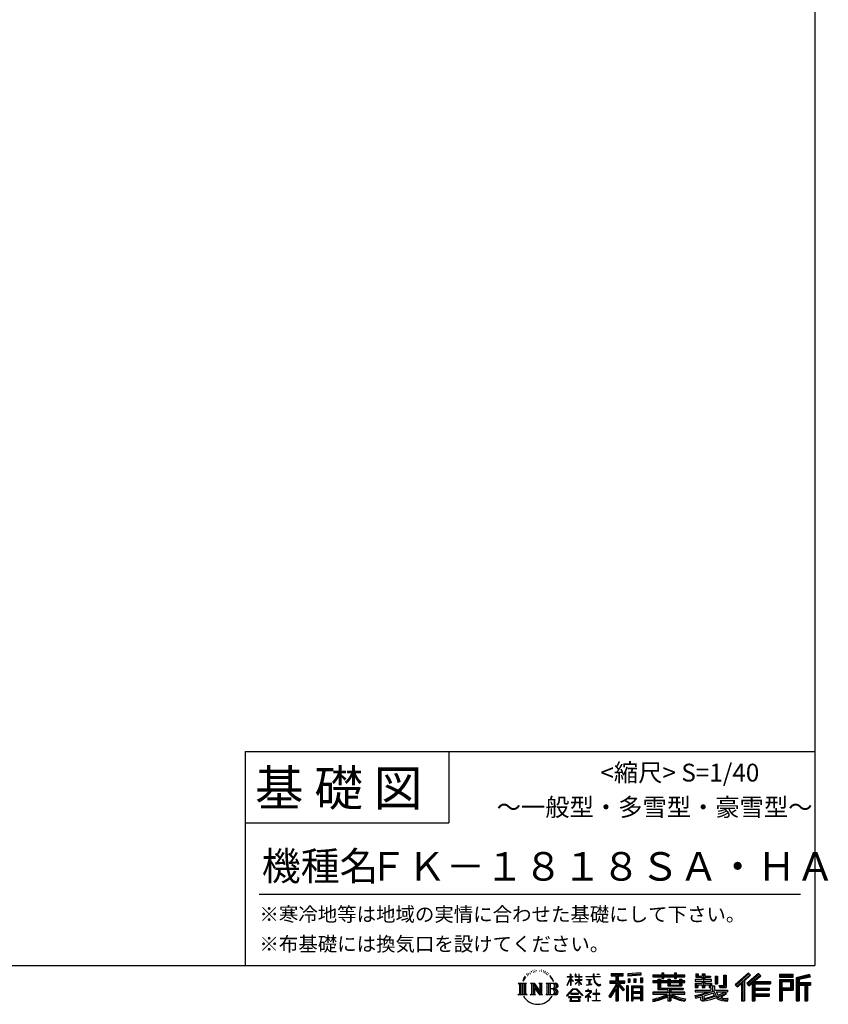
# Model space of a CAD drawing. Extents: x 220 to 16383, y -219 to 11106.
# Drawn here: x 11842 to 16383, y -219 to 5309 of the extents above; entities that cross this region are included whole.
import ezdxf
from ezdxf.enums import TextEntityAlignment as Align

# ---------------------------------------------------------------- set-up
doc = ezdxf.new("R2010")
doc.units = 0
doc.header["$LTSCALE"] = 20
doc.layers.add('仕様書枠', color=230, linetype='CONTINUOUS')
doc.layers.add('文字', color=7, linetype='CONTINUOUS')
doc.styles.add('STYLE2', font='txt')

msp = doc.modelspace()

# ---------------------------------------------------------------- linework, layer by layer
at = {"layer": '仕様書枠', "ltscale": 50}
for p, q in [((16307.2, 11105.6), (16307.2, 0)), ((13107.2, 1200), (16307.2, 1200)), ((16307.2, 1200), (16307.2, 0)), ((13107.2, 800), (14251.2, 800)), ((220, 0), (16307.2, 0)), ((220, 0), (16307.2, 0))]:
    msp.add_line(p, q, dxfattribs=at)
at = {"layer": '仕様書枠', "linetype": 'Continuous', "ltscale": 50}
for p, q in [((13107.2, 1200), (13107.2, 0)), ((14251.2, 1200), (14251.2, 800))]:
    msp.add_line(p, q, dxfattribs=at)
at = {"layer": '文字', "color": 7, "ltscale": 50}
msp.add_line((13187.2, 400), (16227.2, 400), dxfattribs=at)
at = {"layer": '文字', "ltscale": 0.5}
for p, q in [((14689.298, -47.912), (14687.87, -53.213)), ((14697.524, -42.939), (14696.486, -45.014)), ((14701.869, -52.941), (14699.319, -52.941)), ((14705.457, -42.467), (14704.23, -44.637)), ((14710.651, -49.449), (14709.329, -49.355)), ((14714.146, -32.181), (14713.485, -33.597)), ((14718.584, -36.805), (14715.468, -37.56)), ((14724.628, -29.068), (14723.306, -30.766)), ((14726.8, -39.919), (14724.628, -39.919)), ((14735.961, -35.578), (14733.694, -35.484)), ((14736.811, -25.104), (14734.733, -26.331)), ((14744.933, -30.577), (14742.383, -30.672)), ((14759.901, -30.257), (14761.269, -30.329)), ((14772.722, -34.288), (14770.201, -35.223)), ((14770.345, -25.939), (14772.794, -26.731)), ((14782.691, -37.886), (14781.322, -38.102)), ((14783.195, -28.602), (14784.419, -30.401)), ((14786.941, -41.485), (14787.949, -41.485)), ((14789.606, -35.871), (14790.398, -36.663)), ((14793.711, -43.284), (14790.038, -43.932)), ((14793.063, -33.424), (14794.288, -35.079)), ((14801.779, -48.682), (14799.113, -48.825)), ((14803.579, -39.613), (14804.444, -41.7)), ((14808.427, -52.596), (14806.266, -53.244)), ((14811.74, -46.119), (14812.604, -47.774)), ((14934.844, -63.454), (14934.844, -49.567)), ((14936.644, -49.567), (14934.844, -49.567)), ((14936.644, -49.567), (14936.644, -63.454)), ((14961.274, -49.567), (14961.274, -65.584)), ((14964.756, -49.567), (14961.274, -49.567)), ((14964.756, -49.567), (14964.756, -63.454)), ((14980.948, -49.567), (14980.948, -63.454)), ((14982.748, -49.567), (14980.948, -49.567)), ((14982.748, -63.454), (14982.748, -49.567)), ((15062.714, -49.567), (15062.714, -61.87)), ((15067.879, -49.567), (15062.714, -49.567)), ((15067.879, -61.87), (15067.879, -49.567)), ((15082.348, -49.567), (15097.794, -49.567)), ((15082.348, -49.567), (15082.348, -49.637)), ((15082.348, -49.637), (15097.794, -49.637)), ((15097.794, -49.637), (15097.794, -49.567)), ((15163.618, -46.519), (15163.618, -58.754)), ((15163.618, -46.519), (15231.527, -46.519)), ((15163.618, -52.212), (15231.527, -52.212)), ((15195.421, -50.874), (15195.421, -198.541)), ((15231.527, -58.754), (15231.527, -46.519)), ((15330.304, -42.173), (15257.723, -48.013)), ((15257.723, -48.013), (15257.723, -60.203)), ((15330.304, -49.995), (15257.723, -55.834)), ((15330.304, -54.363), (15257.723, -60.203)), ((15330.304, -42.173), (15330.304, -54.363)), ((15398.239, -53.605), (15398.239, -64.487)), ((15398.239, -53.605), (15448.433, -53.605)), ((15448.433, -41.809), (15448.433, -53.605)), ((15448.433, -41.809), (15459.752, -41.809)), ((15454.127, -41.809), (15454.127, -73.382)), ((15459.752, -53.605), (15459.752, -41.809)), ((15459.752, -53.605), (15519.783, -53.605)), ((15519.783, -41.809), (15519.783, -53.605)), ((15519.783, -41.809), (15531.102, -41.809)), ((15525.477, -41.809), (15525.477, -73.382)), ((15531.102, -53.605), (15531.102, -41.809)), ((15531.102, -53.605), (15576.361, -53.605)), ((15576.361, -64.487), (15576.361, -53.605)), ((15638.805, -47.076), (15638.805, -66.923)), ((15638.805, -47.076), (15651.278, -47.076)), ((15645.169, -47.076), (15645.169, -66.923)), ((15651.278, -47.076), (15651.278, -60.13)), ((15674.939, -47.076), (15674.939, -60.13)), ((15674.939, -47.076), (15689.281, -47.076)), ((15681.303, -47.076), (15681.303, -124.987)), ((15689.281, -47.076), (15689.281, -60.13)), ((15793.31, -54.419), (15809.521, -54.419)), ((15793.31, -54.419), (15793.31, -112.328)), ((15800.812, -54.419), (15800.812, -118.96)), ((15809.521, -54.419), (15809.521, -124.987)), ((15934.827, -43.382), (15859.961, -109.598)), ((15937.859, -46.514), (15863.075, -112.657)), ((15868.44, -117.927), (15943.517, -52.359)), ((15991.288, -46.579), (15925.573, -102.624)), ((15994.407, -49.642), (15928.464, -105.881)), ((15933.492, -111.545), (15999.743, -54.884)), ((15946.549, -55.492), (15934.827, -43.382)), ((16002.861, -57.947), (15991.288, -46.579)), ((16185.348, -51.524), (16107.989, -51.524)), ((16107.989, -51.524), (16107.989, -65.888)), ((16185.348, -65.888), (16185.348, -51.524)), ((16276.21, -52.055), (16201.743, -69.82)), ((16276.21, -52.055), (16279.904, -65.834)), ((14641.496, -100.467), (14688.485, -100.467)), ((14641.496, -100.467), (14648.236, -105.832)), ((14648.236, -105.832), (14648.236, -159.586)), ((14656.945, -100.467), (14656.945, -164.769)), ((14665.654, -100.467), (14665.654, -164.769)), ((14672.705, -74.041), (14666.474, -89.284)), ((14666.474, -89.284), (14667.877, -89.284)), ((14670.925, -82.256), (14667.877, -89.284)), ((14677.954, -71.264), (14670.925, -82.256)), ((14672.705, -74.041), (14683.178, -60.595)), ((14674.363, -100.467), (14674.363, -164.769)), ((14682.302, -66.078), (14677.954, -71.264)), ((14688.485, -100.467), (14682.558, -105.186)), ((14682.558, -105.186), (14682.558, -160.054)), ((14694.975, -58.508), (14692.708, -58.508)), ((14710.784, -100.467), (14716.436, -103.73)), ((14710.784, -100.467), (14730.69, -100.467)), ((14716.436, -103.73), (14716.436, -160.289)), ((14725.145, -100.467), (14725.145, -164.769)), ((14725.337, -100.467), (14767.513, -159.464)), ((14730.69, -100.467), (14762.308, -144.697)), ((14757.062, -100.467), (14762.308, -103.496)), ((14757.062, -100.467), (14776.301, -100.467)), ((14762.308, -103.496), (14762.308, -144.697)), ((14767.513, -100.467), (14767.513, -164.769)), ((14776.301, -100.467), (14771.867, -103.027)), ((14771.867, -103.027), (14771.867, -160.992)), ((14797.658, -100.467), (14851.561, -100.467)), ((14797.658, -100.467), (14802.904, -103.496)), ((14802.904, -103.496), (14802.904, -160.523)), ((14812.278, -100.467), (14812.278, -164.769)), ((14825.844, -65.705), (14819.243, -57.534)), ((14820.987, -100.467), (14820.987, -164.769)), ((14822.352, -65.414), (14831.471, -79.081)), ((14835.151, -80.235), (14825.844, -65.705)), ((14831.471, -79.081), (14836.461, -87.806)), ((14838.613, -89.284), (14834.764, -79.477)), ((14836.461, -87.806), (14836.884, -89.284)), ((14836.884, -89.284), (14838.613, -89.284)), ((14916.428, -111.181), (14934.844, -70.93)), ((14916.538, -63.454), (14916.538, -65.584)), ((14916.538, -63.454), (14934.844, -63.454)), ((14934.844, -65.584), (14916.538, -65.584)), ((14917.208, -111.636), (14934.844, -77.714)), ((14934.844, -65.584), (14934.844, -70.93)), ((14934.844, -77.714), (14934.844, -114.022)), ((14936.644, -63.454), (14948.56, -63.454)), ((14936.644, -65.584), (14936.644, -74.71)), ((14948.56, -65.584), (14936.644, -65.584)), ((14951.955, -88.066), (14936.644, -74.71)), ((14950.72, -90.072), (14936.644, -80.81)), ((14936.644, -80.81), (14936.644, -114.022)), ((14948.56, -63.454), (14948.56, -65.584)), ((14950.72, -90.072), (14951.955, -88.066)), ((14960.774, -104.346), (14980.948, -86.049)), ((14960.774, -104.346), (14962.139, -105.776)), ((14980.948, -65.584), (14961.274, -65.584)), ((14961.274, -80.259), (14961.274, -82.516)), ((14961.274, -80.259), (14980.948, -80.259)), ((14961.274, -82.516), (14980.948, -82.516)), ((14962.139, -105.776), (14980.948, -87.734)), ((14964.756, -63.454), (14980.948, -63.454)), ((14980.948, -65.584), (14980.948, -80.259)), ((14980.948, -82.516), (14980.948, -86.163)), ((14980.948, -87.657), (14980.948, -114.022)), ((14982.748, -63.454), (14998.004, -63.454)), ((14982.748, -80.259), (14982.748, -65.584)), ((14998.004, -65.584), (14982.748, -65.584)), ((14982.748, -80.259), (14998.685, -80.259)), ((14982.748, -88.365), (14982.748, -82.516)), ((14982.748, -82.516), (14998.685, -82.516)), ((14997.97, -106.983), (14982.748, -88.365)), ((14982.748, -114.022), (14982.748, -89.92)), ((14997.032, -107.875), (14982.748, -89.92)), ((14997.97, -106.983), (14997.032, -107.875)), ((14998.004, -63.454), (14998.004, -65.584)), ((14998.685, -80.259), (14998.685, -82.516)), ((15020.617, -61.87), (15020.617, -64.654)), ((15020.617, -61.87), (15062.714, -61.87)), ((15063.116, -64.654), (15020.617, -64.654)), ((15024.068, -78.651), (15024.068, -80.669)), ((15024.068, -78.651), (15052.167, -78.651)), ((15038.254, -80.669), (15024.068, -80.669)), ((15025.218, -110.629), (15052.934, -106.548)), ((15025.218, -109.318), (15038.254, -106.85)), ((15025.218, -109.318), (15025.218, -110.629)), ((15038.254, -80.669), (15038.254, -106.85)), ((15052.167, -80.669), (15043.348, -80.669)), ((15043.348, -80.669), (15043.348, -105.886)), ((15043.348, -105.886), (15052.934, -104.071)), ((15052.167, -78.651), (15052.167, -80.669)), ((15052.934, -104.071), (15052.934, -106.548)), ((15063.116, -64.654), (15063.752, -69.742)), ((15063.752, -69.742), (15067.28, -86.311)), ((15067.28, -86.311), (15070.635, -94.356)), ((15100.861, -64.654), (15067.866, -64.654)), ((15069.026, -75.38), (15067.866, -64.654)), ((15067.879, -61.87), (15100.861, -61.87)), ((15071.389, -85.807), (15069.026, -75.38)), ((15070.635, -94.356), (15076.334, -103.399)), ((15075.899, -94.819), (15071.389, -85.807)), ((15080.248, -102.062), (15075.899, -94.819)), ((15076.334, -103.399), (15083.887, -110.29)), ((15088.378, -108.26), (15080.248, -102.062)), ((15083.887, -110.29), (15089.192, -113.096)), ((15091.454, -109.378), (15088.378, -108.26)), ((15095.308, -109.892), (15091.454, -109.378)), ((15099.063, -109.266), (15095.308, -109.892)), ((15103.972, -105.996), (15099.063, -109.266)), ((15100.861, -61.87), (15100.861, -64.654)), ((15102.892, -111.281), (15106.208, -109.18)), ((15106.208, -109.18), (15103.972, -105.996)), ((15195.421, -109.587), (15154.099, -175.856)), ((15156.731, -86.313), (15188.723, -86.313)), ((15156.731, -86.313), (15156.731, -100.642)), ((15156.731, -93.271), (15239.904, -93.271)), ((15156.731, -100.642), (15188.723, -100.642)), ((15163.618, -58.754), (15188.723, -58.754)), ((15188.723, -58.754), (15188.723, -86.313)), ((15188.723, -100.642), (15188.723, -112.099)), ((15234.773, -138.617), (15195.421, -94.075)), ((15202.829, -58.754), (15202.829, -86.313)), ((15202.829, -58.754), (15231.527, -58.754)), ((15202.829, -86.313), (15239.904, -86.313)), ((15238.036, -135.734), (15207.034, -100.642)), ((15207.034, -100.642), (15239.904, -100.642)), ((15239.904, -100.642), (15239.904, -86.313)), ((15258.642, -75.667), (15267.566, -75.667)), ((15258.642, -75.667), (15258.642, -95.93)), ((15267.566, -95.93), (15258.642, -95.93)), ((15263.211, -75.667), (15263.211, -95.93)), ((15267.566, -75.667), (15267.566, -95.93)), ((15290.249, -75.667), (15301.427, -75.667)), ((15290.249, -75.667), (15290.249, -95.93)), ((15301.427, -95.93), (15290.249, -95.93)), ((15295.943, -75.667), (15295.943, -95.93)), ((15301.427, -75.667), (15301.427, -95.93)), ((15328.03, -70.081), (15338.952, -70.081)), ((15328.03, -70.081), (15328.03, -95.93)), ((15328.03, -95.93), (15338.952, -95.93)), ((15333.724, -70.081), (15333.724, -95.93)), ((15338.952, -70.081), (15338.952, -95.93)), ((15398.239, -57.959), (15576.361, -57.959)), ((15398.239, -64.487), (15448.433, -64.487)), ((15398.239, -87.706), (15398.239, -95.777)), ((15424.594, -87.706), (15398.239, -87.706)), ((15576.361, -92.061), (15398.239, -92.061)), ((15398.239, -95.777), (15424.594, -95.777)), ((15424.594, -78.165), (15424.594, -87.706)), ((15424.594, -78.165), (15439.724, -78.165)), ((15424.594, -95.777), (15424.594, -135.168)), ((15433.36, -78.165), (15433.36, -135.168)), ((15439.724, -78.165), (15439.724, -87.706)), ((15481.841, -87.706), (15439.724, -87.706)), ((15439.724, -95.777), (15439.724, -127.559)), ((15439.724, -95.777), (15481.841, -95.777)), ((15448.433, -64.487), (15448.433, -73.382)), ((15448.433, -73.382), (15459.752, -73.382)), ((15459.752, -64.487), (15519.783, -64.487)), ((15459.752, -73.382), (15459.752, -64.487)), ((15481.841, -78.165), (15481.841, -87.706)), ((15481.841, -78.165), (15494.94, -78.165)), ((15481.841, -95.777), (15481.841, -114.193)), ((15488.577, -78.165), (15488.577, -114.193)), ((15494.94, -78.165), (15494.94, -87.706)), ((15547.266, -87.706), (15494.94, -87.706)), ((15494.94, -95.777), (15494.94, -111.191)), ((15494.94, -95.777), (15547.266, -95.777)), ((15519.783, -64.487), (15519.783, -73.382)), ((15519.783, -73.382), (15531.102, -73.382)), ((15531.102, -73.382), (15531.102, -64.487)), ((15531.102, -64.487), (15576.361, -64.487)), ((15547.266, -78.165), (15559.684, -78.165)), ((15547.266, -78.165), (15547.266, -87.706)), ((15547.266, -95.777), (15547.266, -111.191)), ((15553.321, -78.165), (15553.321, -114.193)), ((15559.684, -78.165), (15559.684, -87.706)), ((15576.361, -87.706), (15559.684, -87.706)), ((15559.684, -95.777), (15559.684, -114.193)), ((15559.684, -95.777), (15576.361, -95.777)), ((15576.361, -95.777), (15576.361, -87.706)), ((15635.901, -79.712), (15635.901, -88.136)), ((15674.939, -79.712), (15635.901, -79.712)), ((15635.901, -88.136), (15674.939, -88.136)), ((15635.901, -100.517), (15635.901, -124.987)), ((15635.901, -100.517), (15674.939, -100.517)), ((15638.805, -66.923), (15674.939, -66.923)), ((15642.264, -100.517), (15642.264, -124.987)), ((15649.181, -108.45), (15649.181, -124.987)), ((15649.181, -108.45), (15674.939, -108.45)), ((15651.278, -60.13), (15674.939, -60.13)), ((15674.939, -66.923), (15674.939, -79.712)), ((15674.939, -88.136), (15674.939, -100.517)), ((15674.939, -108.45), (15674.939, -124.987)), ((15689.281, -60.13), (15721.054, -60.13)), ((15689.281, -66.923), (15689.281, -79.712)), ((15689.281, -66.923), (15721.054, -66.923)), ((15726.136, -79.712), (15689.281, -79.712)), ((15689.281, -88.136), (15726.136, -88.136)), ((15689.281, -88.136), (15689.281, -100.517)), ((15689.281, -100.517), (15726.136, -100.517)), ((15689.281, -108.45), (15689.281, -124.987)), ((15689.281, -108.45), (15713.769, -108.45)), ((15713.769, -108.45), (15713.769, -124.987)), ((15720.133, -100.517), (15720.133, -124.987)), ((15721.054, -60.13), (15721.054, -66.923)), ((15726.136, -88.136), (15726.136, -79.712)), ((15726.136, -100.517), (15726.136, -115.124)), ((15746.585, -60.13), (15746.585, -103.618)), ((15746.585, -60.13), (15760.927, -60.13)), ((15746.585, -103.618), (15760.927, -103.618)), ((15752.948, -60.13), (15752.948, -103.618)), ((15760.927, -60.13), (15760.927, -103.618)), ((15859.961, -109.598), (15871.556, -120.987)), ((15871.556, -120.987), (15894.486, -100.961)), ((15894.486, -100.961), (15894.486, -198.541)), ((15902.531, -88.153), (15902.531, -198.541)), ((15911.24, -86.329), (15946.549, -55.492)), ((15911.24, -86.329), (15911.24, -198.541)), ((15925.573, -102.624), (15936.384, -114.802)), ((15936.384, -114.802), (15954.58, -99.239)), ((15954.58, -99.239), (15954.58, -198.541)), ((15958.934, -89.785), (15958.934, -198.541)), ((15964.795, -90.503), (16002.861, -57.947)), ((15964.795, -90.503), (16058.929, -90.503)), ((15965.961, -96.901), (16058.929, -96.901)), ((15965.961, -97.09), (15965.961, -198.541)), ((15970.316, -102.929), (15970.316, -127.489)), ((15970.316, -102.929), (16058.929, -102.929)), ((16058.929, -90.503), (16058.929, -102.929)), ((16185.348, -55.879), (16107.989, -55.879)), ((16107.989, -61.533), (16185.348, -61.533)), ((16107.989, -65.888), (16185.348, -65.888)), ((16107.989, -79.453), (16185.348, -79.453)), ((16107.989, -79.453), (16107.989, -198.541)), ((16112.344, -83.808), (16180.994, -83.808)), ((16112.344, -83.808), (16112.344, -198.541)), ((16120.116, -83.808), (16120.116, -198.541)), ((16124.471, -91.034), (16170.404, -91.034)), ((16124.471, -125.444), (16124.471, -91.034)), ((16170.404, -91.034), (16170.404, -125.444)), ((16174.759, -83.808), (16174.759, -134.023)), ((16180.994, -83.808), (16180.994, -134.023)), ((16185.348, -79.453), (16185.348, -138.377)), ((16201.743, -69.82), (16201.743, -198.541)), ((16277.338, -56.263), (16206.097, -73.258)), ((16206.097, -73.258), (16206.097, -198.541)), ((16278.893, -61.598), (16210.452, -77.925)), ((16210.452, -77.925), (16210.452, -198.541)), ((16214.966, -76.848), (16214.966, -198.541)), ((16214.966, -99.869), (16281.909, -99.869)), ((16214.966, -106.874), (16281.909, -106.874)), ((16279.904, -65.834), (16219.321, -80.286)), ((16219.321, -80.286), (16219.321, -95.515)), ((16219.321, -95.515), (16281.909, -95.515)), ((16254.729, -106.874), (16254.729, -198.541)), ((16262.076, -106.874), (16262.076, -198.541)), ((16281.909, -95.515), (16281.909, -111.229)), ((14639.258, -164.769), (14648.236, -159.586)), ((14690.723, -164.769), (14639.258, -164.769)), ((14690.723, -164.769), (14682.558, -160.054)), ((14708.676, -164.769), (14716.436, -160.289)), ((14738.626, -164.769), (14708.676, -164.769)), ((14729.5, -112.614), (14765.975, -164.769)), ((14733.302, -125.649), (14760.661, -164.769)), ((14733.302, -125.649), (14733.302, -161.695)), ((14738.626, -164.769), (14733.302, -161.695)), ((14778.409, -164.769), (14760.661, -164.769)), ((14778.409, -164.769), (14771.867, -160.992)), ((14795.55, -164.769), (14802.904, -160.523)), ((14851.115, -164.769), (14795.55, -164.769)), ((14847.206, -132.172), (14820.987, -132.172)), ((14913.354, -169.749), (14945.571, -132.245)), ((14949.639, -136.104), (14916.345, -172.085)), ((14916.428, -111.181), (14917.208, -111.636)), ((14936.644, -114.022), (14934.844, -114.022)), ((14936.765, -157.734), (14936.765, -161.238)), ((14979.075, -157.734), (14936.765, -157.734)), ((14936.765, -161.238), (14979.075, -161.238)), ((14945.571, -132.245), (14971.448, -132.245)), ((14967.505, -136.104), (14949.639, -136.104)), ((15002.138, -170.371), (14967.505, -136.104)), ((14971.448, -132.245), (15004.88, -167.846)), ((14979.075, -161.238), (14979.075, -157.734)), ((14982.748, -114.022), (14980.948, -114.022)), ((15045.008, -154.496), (15016.566, -178.315)), ((15018.998, -142.158), (15018.998, -144.954)), ((15032.284, -142.158), (15018.998, -142.158)), ((15018.998, -144.954), (15038.419, -144.954)), ((15035.266, -134.9), (15032.284, -134.9)), ((15032.284, -134.9), (15032.284, -142.158)), ((15034.26, -166.76), (15053.513, -150.965)), ((15035.266, -142.158), (15035.266, -134.9)), ((15049.906, -142.158), (15035.266, -142.158)), ((15038.419, -144.954), (15042.39, -145.675)), ((15042.39, -145.675), (15045.877, -150.154)), ((15045.877, -150.154), (15045.008, -154.496)), ((15048.56, -146.512), (15049.158, -147.281)), ((15049.158, -146.512), (15048.56, -146.512)), ((15049.158, -147.281), (15049.158, -146.512)), ((15050.75, -142.222), (15049.906, -142.158)), ((15051.801, -143.03), (15050.75, -142.222)), ((15053.059, -144.288), (15051.801, -143.03)), ((15053.513, -145.496), (15053.059, -144.288)), ((15053.513, -150.965), (15053.513, -145.496)), ((15060.628, -158.088), (15060.628, -161.061)), ((15078.52, -158.088), (15060.628, -158.088)), ((15060.628, -161.061), (15078.52, -161.061)), ((15081.148, -135.963), (15078.52, -135.963)), ((15078.52, -135.963), (15078.52, -158.088)), ((15078.52, -161.061), (15078.52, -197.206)), ((15081.148, -158.088), (15081.148, -135.963)), ((15099.217, -158.088), (15081.148, -158.088)), ((15081.148, -161.061), (15099.217, -161.061)), ((15081.148, -197.206), (15081.148, -161.061)), ((15089.192, -113.096), (15092.73, -114.086)), ((15092.73, -114.086), (15096.188, -114.086)), ((15096.188, -114.086), (15102.892, -111.281)), ((15099.217, -161.061), (15099.217, -158.088)), ((15188.723, -112.099), (15150.404, -173.552)), ((15188.723, -132.531), (15158.986, -180.221)), ((15188.723, -132.531), (15188.723, -198.541)), ((15202.829, -112.077), (15202.829, -198.541)), ((15229.818, -142.625), (15202.829, -112.077)), ((15238.036, -135.734), (15229.818, -142.625)), ((15258.407, -114.937), (15248.613, -114.937)), ((15248.613, -114.937), (15248.613, -198.541)), ((15254.052, -114.937), (15254.052, -198.541)), ((15258.407, -114.937), (15258.407, -198.541)), ((15277.132, -114.937), (15339.132, -114.937)), ((15277.132, -114.937), (15277.132, -198.541)), ((15281.487, -120.629), (15334.777, -120.629)), ((15281.487, -120.629), (15281.487, -198.541)), ((15334.777, -153.864), (15281.487, -153.864)), ((15328.902, -127.112), (15285.759, -127.112)), ((15285.759, -127.112), (15285.759, -149.509)), ((15328.902, -149.509), (15285.759, -149.509)), ((15285.759, -157.358), (15285.759, -180.528)), ((15328.902, -157.358), (15285.759, -157.358)), ((15328.902, -127.112), (15328.902, -149.509)), ((15328.902, -157.358), (15328.902, -180.528)), ((15334.777, -120.629), (15334.777, -198.541)), ((15339.132, -114.937), (15339.132, -198.541)), ((15398.239, -150.631), (15398.239, -161.848)), ((15481.773, -150.631), (15398.239, -150.631)), ((15576.361, -154.986), (15398.239, -154.986)), ((15398.239, -161.848), (15478.558, -161.848)), ((15424.594, -135.168), (15481.773, -135.168)), ((15439.724, -127.559), (15567.724, -127.559)), ((15481.773, -135.168), (15481.773, -150.631)), ((15481.841, -114.193), (15559.684, -114.193)), ((15490.252, -127.559), (15490.252, -198.541)), ((15494.94, -111.191), (15547.266, -111.191)), ((15498.961, -135.168), (15567.724, -135.168)), ((15498.961, -135.168), (15498.961, -150.631)), ((15576.361, -150.631), (15498.961, -150.631)), ((15502.176, -161.848), (15576.361, -161.848)), ((15567.724, -127.559), (15567.724, -135.168)), ((15576.361, -161.848), (15576.361, -150.631)), ((15633.226, -169.917), (15670.687, -161.083)), ((15635.901, -124.987), (15649.181, -124.987)), ((15635.901, -139.283), (15635.901, -149.364)), ((15635.901, -139.283), (15722.903, -139.283)), ((15635.901, -149.364), (15727.931, -149.364)), ((15740.302, -145.308), (15636.243, -179.424)), ((15670.687, -161.083), (15707.121, -149.364)), ((15674.939, -124.987), (15689.281, -124.987)), ((15735.621, -156.596), (15682.875, -173.301)), ((15713.769, -124.987), (15722.903, -124.987)), ((15722.903, -124.987), (15722.903, -139.283)), ((15726.136, -115.124), (15743.209, -115.124)), ((15731.612, -115.124), (15731.612, -148.157)), ((15743.75, -169.864), (15735.621, -156.596)), ((15740.302, -145.308), (15755.081, -175.257)), ((15743.209, -115.124), (15743.209, -139.283)), ((15743.209, -139.283), (15817.356, -139.283)), ((15752.015, -149.364), (15804.488, -149.364)), ((15752.015, -149.364), (15764.589, -169.864)), ((15806.899, -157.86), (15761.454, -179.441)), ((15801.956, -150.566), (15764.589, -169.864)), ((15768.516, -112.328), (15773.609, -124.987)), ((15768.516, -112.328), (15793.31, -112.328)), ((15771.857, -118.96), (15800.812, -118.96)), ((15773.609, -124.987), (15809.521, -124.987)), ((15809.654, -161.924), (15778.9, -178.644)), ((15801.141, -149.364), (15817.356, -149.364)), ((15801.956, -150.566), (15809.654, -161.924)), ((15817.356, -139.283), (15817.356, -149.364)), ((15965.961, -133.359), (16050.781, -133.359)), ((15970.316, -127.489), (16050.781, -127.489)), ((15970.316, -139.386), (16050.781, -139.386)), ((15970.316, -139.386), (15970.316, -160.238)), ((15970.316, -160.238), (16050.781, -160.238)), ((16050.781, -127.489), (16050.781, -139.386)), ((16050.781, -160.238), (16050.781, -172.664)), ((16120.116, -134.023), (16180.994, -134.023)), ((16124.471, -125.444), (16170.404, -125.444)), ((16124.471, -138.377), (16185.348, -138.377)), ((16124.471, -138.377), (16124.471, -198.541)), ((16219.321, -111.229), (16219.321, -198.541)), ((16219.321, -111.229), (16250.374, -111.229)), ((16250.374, -111.229), (16250.374, -198.541)), ((16266.431, -111.229), (16266.431, -198.541)), ((16266.431, -111.229), (16281.909, -111.229)), ((14916.345, -172.085), (14913.354, -169.749)), ((14923.301, -176.673), (14923.301, -180)), ((14993.247, -176.673), (14923.301, -176.673)), ((14923.301, -180), (14936.977, -180)), ((14936.977, -180), (14930.565, -199.222)), ((14930.565, -199.222), (14930.565, -200.627)), ((14930.565, -200.627), (14931.345, -200.887)), ((14931.345, -200.887), (14986.822, -200.887)), ((14938.25, -188.759), (14937.861, -193.032)), ((14937.861, -193.032), (14940.804, -197.737)), ((14942.863, -180), (14938.25, -188.759)), ((14940.804, -197.737), (14979.405, -197.737)), ((14942.863, -180), (14977.296, -180)), ((14982.373, -189.223), (14977.296, -180)), ((14979.405, -197.737), (14982.013, -194.263)), ((14988.873, -194.67), (14979.949, -180)), ((14979.949, -180), (14993.247, -180)), ((14982.013, -194.263), (14982.373, -189.223)), ((14986.822, -200.887), (14988.31, -200.537)), ((14988.31, -200.537), (14988.978, -199.965)), ((14989.194, -196.378), (14988.873, -194.67)), ((14988.978, -199.965), (14989.318, -198.742)), ((14989.318, -198.742), (14989.194, -196.378)), ((14993.247, -180), (14993.247, -176.673)), ((15004.88, -167.846), (15002.138, -170.371)), ((15016.566, -178.315), (15018.416, -180.472)), ((15018.416, -180.472), (15032.284, -169.533)), ((15032.284, -169.533), (15032.284, -200.179)), ((15032.284, -200.179), (15035.444, -200.179)), ((15048.35, -178.827), (15034.26, -166.76)), ((15035.444, -170.512), (15046.657, -180.596)), ((15035.444, -200.179), (15035.444, -170.512)), ((15046.657, -180.596), (15048.35, -178.827)), ((15058.679, -197.206), (15078.52, -197.206)), ((15058.679, -200.002), (15058.679, -197.206)), ((15101.166, -200.002), (15058.679, -200.002)), ((15081.148, -197.206), (15101.166, -197.206)), ((15101.166, -197.206), (15101.166, -200.002)), ((15150.404, -173.552), (15158.986, -180.221)), ((15188.723, -198.541), (15202.829, -198.541)), ((15248.613, -198.541), (15258.407, -198.541)), ((15277.132, -198.541), (15285.759, -198.541)), ((15334.777, -184.883), (15281.487, -184.883)), ((15328.902, -180.528), (15285.759, -180.528)), ((15328.902, -188.377), (15285.759, -188.377)), ((15285.759, -188.377), (15285.759, -198.541)), ((15328.902, -188.377), (15328.902, -198.541)), ((15339.132, -198.541), (15328.902, -198.541)), ((15398.239, -188.985), (15398.239, -202.302)), ((15481.773, -175.161), (15481.773, -198.541)), ((15481.773, -198.541), (15498.961, -198.541)), ((15498.961, -175.161), (15498.961, -198.541)), ((15581.127, -188.771), (15577.563, -201.539)), ((15633.226, -169.917), (15637.676, -183.941)), ((15637.676, -183.941), (15666.266, -177.619)), ((15667.754, -191.497), (15666.266, -177.619)), ((15669.548, -197.951), (15667.754, -191.497)), ((15675.487, -201.442), (15669.548, -197.951)), ((15672.66, -167.485), (15678.72, -194.734)), ((15681.36, -201.708), (15675.487, -201.442)), ((15678.72, -194.734), (15753.097, -171.237)), ((15697.898, -199.116), (15681.36, -201.708)), ((15682.875, -173.301), (15686.107, -187.834)), ((15686.107, -187.834), (15743.75, -169.864)), ((15721.607, -192.747), (15697.898, -199.116)), ((15754.221, -182.563), (15721.607, -192.747)), ((15764.589, -190.937), (15754.221, -182.563)), ((15768.755, -184.235), (15755.081, -175.257)), ((15786.339, -199.779), (15764.589, -190.937)), ((15800.701, -195.669), (15768.755, -184.235)), ((15794.759, -185.798), (15778.9, -178.644)), ((15814.828, -202.393), (15786.339, -199.779)), ((15807.053, -187.287), (15794.759, -185.798)), ((15816.21, -195.669), (15800.701, -195.669)), ((15818.03, -186.82), (15807.053, -187.287)), ((15818.03, -186.82), (15814.828, -202.393)), ((15894.486, -198.541), (15911.24, -198.541)), ((15954.58, -198.541), (15970.316, -198.541)), ((15965.961, -166.636), (16050.781, -166.636)), ((15970.316, -172.664), (16050.781, -172.664)), ((15970.316, -172.664), (15970.316, -198.541)), ((16107.989, -198.541), (16124.471, -198.541)), ((16201.743, -198.541), (16219.321, -198.541)), ((16250.374, -198.541), (16266.431, -198.541))]:
    msp.add_line(p, q, dxfattribs=at)
for centre, radius, start, end in [((14828.6, -115.947), 16.929, 286.583067, 66.129966), ((14828.6, -115.947), 25.638, 300.592725, 37.144228), ((14851.561, -114.142), 13.675, 269.300532, 90), ((14851.561, -114.142), 9.321, 315.588943, 53.402558), ((14828.6, -148.802), 16.929, 289.412599, 79.228254), ((14828.6, -148.802), 25.638, 321.481797, 59.407308), ((14851.115, -150.648), 14.121, 270, 89.300532), ((14851.115, -150.648), 9.766, 307.063263, 43.566356), ((15361.05, 53.52), 245.339, 278.718569, 298.617523), ((15361.05, 56.614), 254.901, 278.38912, 300.455577), ((15619.683, 55.945), 254.901, 239.484491, 260.757044), ((15619.683, 53.52), 245.339, 241.382477, 261.00562), ((14750.774, -125.28), 93.393, 210.285683, 329.714317), ((15361.05, 54.272), 259.255, 278.247223, 297.752298), ((15619.683, 54.272), 259.255, 242.247702, 260.649951)]:
    msp.add_arc(centre, radius, start, end, dxfattribs=at)

# ---------------------------------------------------------------- texts
at = {"layer": '文字', "color": 7, "ltscale": 50, "style": 'STYLE2'}
for s, height, p in [('基 礎 図', 200, (13162.979, 895.091)), (' <縮尺> S=1/40', 100, (15072.134, 1032.105)), ('～一般型・多雪型・豪雪型～', 100, (14520.3, 838.253)), ('機種名', 160, (13201.437, 477.274)), ('※寒冷地等は地域の実情に合わせた基礎にして下さい。', 80, (13188.163, 246.711)), ('※布基礎には換気口を設けてください。', 80, (13188.163, 79.806))]:
    msp.add_text(s, height=height, dxfattribs=at).set_placement(p)
msp.add_text('ＦＫ－１８１８ＳＡ・ＨＡ', height=160, dxfattribs=at).set_placement((15109.45, 475.617), align=Align.CENTER)

doc.saveas('drawing.dxf')
